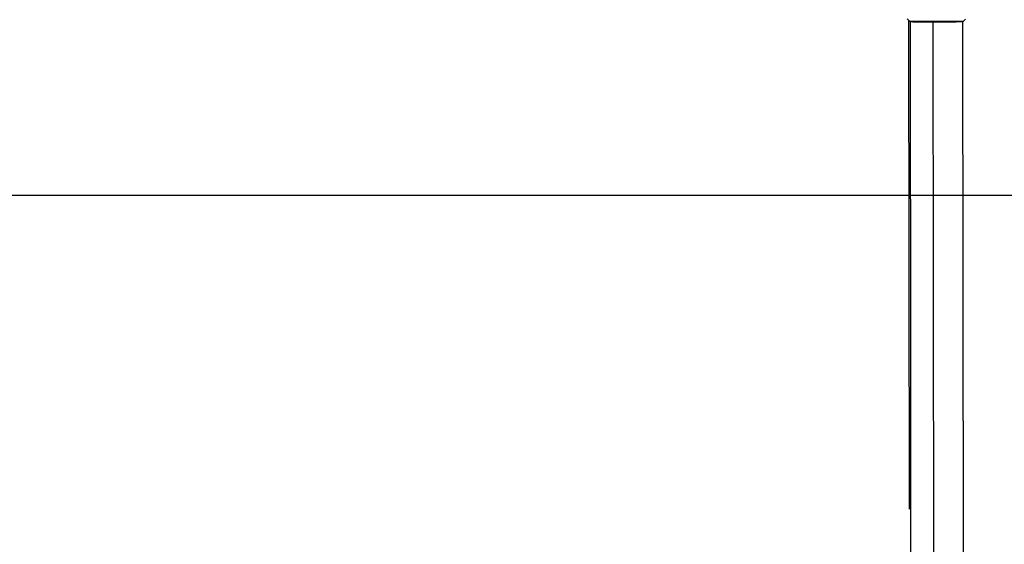
# Model space of a CAD drawing. Extents: x -29.4 to 29.4, y -27.4 to 27.4.
# Drawn here: x -12.6 to -6.3, y -20.5 to -17.1 of the extents above; entities that cross this region are included whole.
import ezdxf

# ---------------------------------------------------------------- set-up
doc = ezdxf.new("R2010")
doc.units = 0
doc.layers.get('0').update_dxf_attribs({"linetype": 'CONTINUOUS'})

msp = doc.modelspace()

# ---------------------------------------------------------------- linework, layer by layer
at = {"color": 0}
for points in [[(-6.9049, -17.1216), (-6.895, -17.1324)], [(-6.5414, -17.132), (-6.5369, -17.1274), (-6.5326, -17.1227)], [(-6.8953, -17.1321), (-6.8918, -20.2477)], [(-6.895, -17.1324), (-6.8882, -17.1392)], [(-6.884, -17.1392), (-6.8882, -17.1392)], [(-6.8867, -17.1392), (-6.8793, -23.9218)], [(-6.8636, -17.1391), (-6.884, -17.1392)], [(-6.884, -17.1392), (-6.8827, -17.1392), (-6.8811, -17.1392), (-6.8792, -17.1393), (-6.877, -17.1393), (-6.8746, -17.1394), (-6.8718, -17.1394), (-6.8688, -17.1395), (-6.8655, -17.1396), (-6.8619, -17.1396), (-6.858, -17.1396), (-6.8538, -17.1397), (-6.8494, -17.1397), (-6.8446, -17.1397), (-6.8397, -17.1398), (-6.8346, -17.1399), (-6.8291, -17.1399), (-6.8235, -17.1399), (-6.8177, -17.14), (-6.8118, -17.14), (-6.8057, -17.14), (-6.7995, -17.14), (-6.7931, -17.14), (-6.7865, -17.1401), (-6.7802, -17.1401), (-6.7744, -17.1401), (-6.767, -17.1401), (-6.7556, -17.1401), (-6.7406, -17.1402)], [(-6.5728, -17.1388), (-6.8636, -17.1391)], [(-6.7379, -17.14), (-6.7436, -17.14), (-6.7493, -17.14), (-6.755, -17.14), (-6.7608, -17.1399), (-6.7665, -17.1399), (-6.7722, -17.1399), (-6.7778, -17.1399), (-6.7834, -17.1399), (-6.7889, -17.1399), (-6.7943, -17.1399), (-6.7996, -17.1398), (-6.8048, -17.1398), (-6.8098, -17.1398), (-6.8147, -17.1397), (-6.8194, -17.1397), (-6.8239, -17.1397), (-6.8282, -17.1397), (-6.8324, -17.1396), (-6.8363, -17.1396), (-6.84, -17.1396), (-6.8434, -17.1395), (-6.8466, -17.1394), (-6.8497, -17.1394), (-6.8524, -17.1394), (-6.8547, -17.1393), (-6.8571, -17.1393), (-6.8601, -17.1392), (-6.8636, -17.1391)], [(-6.7406, -17.1402), (-6.7327, -17.1401), (-6.7248, -17.1401), (-6.7167, -17.1401), (-6.7085, -17.1401), (-6.7002, -17.1401), (-6.6917, -17.1401), (-6.6834, -17.14), (-6.6749, -17.14), (-6.6665, -17.14), (-6.6582, -17.14), (-6.65, -17.1399), (-6.642, -17.1399), (-6.634, -17.1399), (-6.6264, -17.1398), (-6.6189, -17.1397), (-6.6118, -17.1397), (-6.605, -17.1396), (-6.5985, -17.1396), (-6.5924, -17.1395), (-6.5867, -17.1394), (-6.5814, -17.1394), (-6.5764, -17.1393), (-6.5719, -17.1392), (-6.5679, -17.1392), (-6.5644, -17.1391), (-6.561, -17.139), (-6.5569, -17.1389), (-6.5523, -17.1387)], [(-6.7405, -17.1402), (-6.7331, -23.9231)], [(-6.5728, -17.1388), (-6.5743, -17.1389), (-6.5761, -17.1389), (-6.5784, -17.139), (-6.5809, -17.139), (-6.5838, -17.1391), (-6.5871, -17.1392), (-6.5907, -17.1392), (-6.5948, -17.1393), (-6.5991, -17.1393), (-6.6038, -17.1394), (-6.6089, -17.1394), (-6.6143, -17.1394), (-6.62, -17.1395), (-6.626, -17.1396), (-6.6322, -17.1396), (-6.6387, -17.1397), (-6.6454, -17.1397), (-6.6522, -17.1397), (-6.6592, -17.1398), (-6.6664, -17.1398), (-6.6736, -17.1399), (-6.6809, -17.1399), (-6.6884, -17.1399), (-6.6955, -17.1399), (-6.7019, -17.1399), (-6.71, -17.1399), (-6.7222, -17.14), (-6.7379, -17.14)], [(-6.5524, -17.1387), (-6.5728, -17.1388)], [(-6.5482, -17.1387), (-6.5524, -17.1387)], [(-6.5423, -23.9218), (-6.5497, -17.1387)], [(-6.5482, -17.1387), (-6.5414, -17.132)], [(29.3794, -18.2477), (-29.3537, -18.2477)]]:
    msp.add_lwpolyline(points, dxfattribs=at)

doc.saveas('drawing.dxf')
